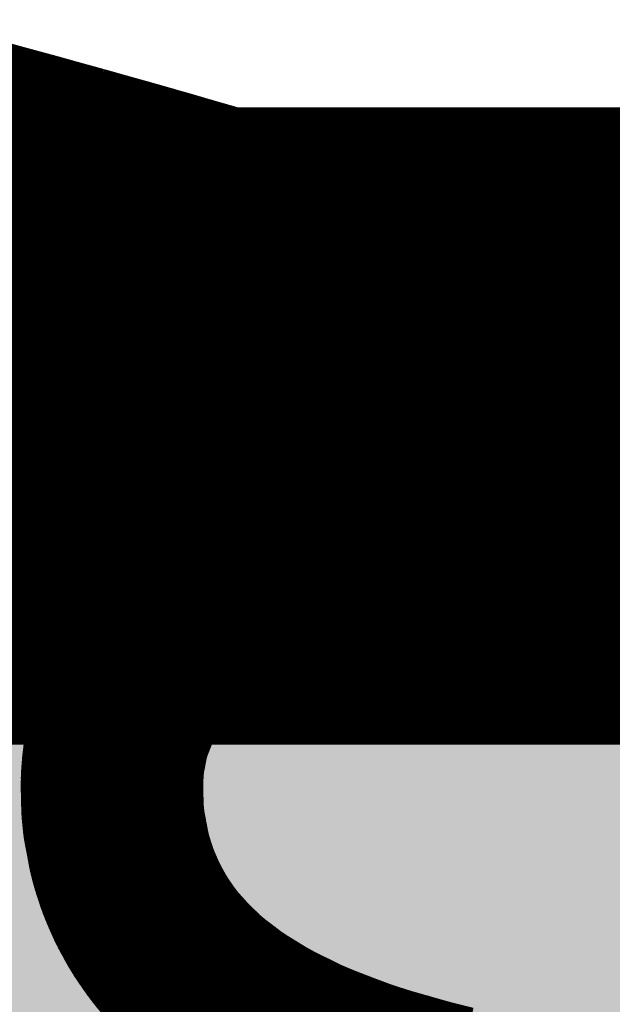
# Model space of a CAD drawing. Extents: x 0.6 to 43.7, y -0.2 to 15.4.
# Drawn here: x 14.5 to 14.8, y 13.7 to 14.2 of the extents above; entities that cross this region are included whole.
import ezdxf

# ---------------------------------------------------------------- set-up
doc = ezdxf.new("R2010")
doc.units = 0
for name, color, linetype in [('16', 132, 'CONTINUOUS'), ('21', 253, 'CONTINUOUS'), ('22', 253, 'CONTINUOUS'), ('40', 132, 'CONTINUOUS')]:
    doc.layers.add(name, color=color, linetype=linetype)

# ---------------------------------------------------------------- blocks, each defined once
blk = doc.blocks.new('RECT')
blk.add_solid([(-0.5, -0.5), (0.5, -0.5), (-0.5, 0.5), (0.5, 0.5)])
blk = doc.blocks.new('RECT121920X142240R25')
at = {"const_width": 0.0953}
blk.add_lwpolyline([(0.3334, -0.3493), (0.3334, 0.3493, 0.4142), (0.2858, 0.3969), (-0.2858, 0.3969, 0.4142), (-0.3334, 0.3493), (-0.3334, -0.3493, 0.4142), (-0.2858, -0.3969), (0.2858, -0.3969, 0.4142)], format="xyb", close=True, dxfattribs=at)
blk.add_solid([(-0.3096, -0.3731), (0.3096, -0.3731), (-0.3096, 0.3731), (0.3096, 0.3731)])

msp = doc.modelspace()

# ---------------------------------------------------------------- linework, layer by layer
at = {"layer": '21', "const_width": 0.1}
for points in [[(14.4329, 14.1596), (14.4507, 14.1548)], [(14.4507, 14.1548), (14.4684, 14.1501)], [(14.4684, 14.1501), (14.4859, 14.1453)], [(14.4859, 14.1453), (14.4992, 14.1417)], [(14.4992, 14.1417), (14.5124, 14.138)], [(14.5124, 14.138), (14.5255, 14.1344)], [(14.5255, 14.1344), (14.5389, 14.1306)], [(14.5389, 14.1306), (14.5522, 14.1269)], [(14.5522, 14.1269), (14.5654, 14.1231)], [(14.5654, 14.1231), (14.5749, 14.1204)], [(14.5749, 14.1204), (14.5843, 14.1176)], [(14.5843, 14.1176), (14.5938, 14.1149)], [(14.5938, 14.1149), (14.6017, 14.1126)], [(14.6017, 14.1126), (14.6095, 14.1103)], [(14.6095, 14.1103), (14.6174, 14.108)], [(14.6174, 14.108), (14.6247, 14.1059)], [(14.6247, 14.1059), (14.632, 14.1037)], [(14.632, 14.1037), (14.6392, 14.1015)], [(14.6392, 14.1015), (14.646, 14.0995)], [(14.646, 14.0995), (14.6527, 14.0975)], [(14.6527, 14.0975), (14.6594, 14.0955)], [(14.6594, 14.0955), (14.668, 14.0929)], [(14.668, 14.0929), (14.6766, 14.0902)], [(14.6766, 14.0902), (14.6852, 14.0876)], [(14.6852, 14.0876), (14.6918, 14.0856)], [(14.6918, 14.0856), (14.6984, 14.0835)], [(14.6984, 14.0835), (14.705, 14.0815)], [(14.705, 14.0815), (14.7115, 14.0794)], [(14.7115, 14.0794), (14.7179, 14.0774)], [(14.7179, 14.0774), (14.7243, 14.0754)], [(14.7243, 14.0754), (14.7348, 14.072)], [(14.7348, 14.072), (14.7451, 14.0687)], [(14.7451, 14.0687), (14.7553, 14.0654)], [(14.7553, 14.0654), (14.7647, 14.0624)], [(14.7647, 14.0624), (14.774, 14.0593)], [(14.4597, 14.0558), (14.4422, 14.0602)], [(14.774, 14.0593), (14.7831, 14.0563)], [(14.4407, 14.0488), (14.4469, 14.0512)], [(14.4469, 14.0512), (14.4514, 14.0529)], [(14.4514, 14.0529), (14.4567, 14.0548)], [(14.4567, 14.0548), (14.4597, 14.0558)], [(14.7831, 14.0563), (14.7886, 14.0545)], [(14.7886, 14.0545), (14.794, 14.0527)], [(14.794, 14.0527), (14.8047, 14.049)], [(14.8047, 14.049), (14.8101, 14.0472)], [(14.8101, 14.0472), (14.8154, 14.0454)], [(14.5522, 14.0399), (14.5648, 14.0418)], [(14.5648, 14.0418), (14.5777, 14.0432)], [(14.5777, 14.0432), (14.5928, 14.0447)], [(14.5928, 14.0447), (14.6083, 14.0454)], [(14.6083, 14.0454), (14.6242, 14.0455)], [(14.6242, 14.0455), (14.6364, 14.0455)], [(14.6364, 14.0455), (14.6489, 14.045)], [(14.6489, 14.045), (14.6614, 14.0442)], [(14.6614, 14.0442), (14.6771, 14.0433)], [(14.6771, 14.0433), (14.693, 14.0417)], [(14.693, 14.0417), (14.709, 14.0396)], [(14.8154, 14.0454), (14.8207, 14.0436)], [(14.8207, 14.0436), (14.826, 14.0418)], [(14.826, 14.0418), (14.8313, 14.0399)], [(14.5179, 14.0319), (14.5288, 14.0349)], [(14.5288, 14.0349), (14.5401, 14.0373)], [(14.5401, 14.0373), (14.5522, 14.0399)], [(14.709, 14.0396), (14.7238, 14.0377)], [(14.7238, 14.0377), (14.7388, 14.0354)], [(14.7388, 14.0354), (14.7538, 14.0327)], [(14.8313, 14.0399), (14.838, 14.0376)], [(14.838, 14.0376), (14.8446, 14.0353)], [(14.8446, 14.0353), (14.8511, 14.033)], [(14.5074, 14.0282), (14.5179, 14.0319)], [(14.7538, 14.0327), (14.767, 14.0303)], [(14.767, 14.0303), (14.7802, 14.0277)], [(14.8511, 14.033), (14.8581, 14.0305)], [(14.8581, 14.0305), (14.8649, 14.0281)], [(14.4937, 14.0233), (14.5005, 14.0258)], [(14.5005, 14.0258), (14.5074, 14.0282)], [(14.7802, 14.0277), (14.7933, 14.0248)], [(14.7933, 14.0248), (14.8086, 14.0214)], [(14.8649, 14.0281), (14.8717, 14.0256)], [(14.4809, 14.0182), (14.4872, 14.0207)], [(14.4872, 14.0207), (14.4937, 14.0233)], [(14.8086, 14.0214), (14.8239, 14.0178)], [(14.469, 14.0131), (14.4749, 14.0157)], [(14.4749, 14.0157), (14.4809, 14.0182)], [(14.8239, 14.0178), (14.8389, 14.0139)], [(14.8389, 14.0139), (14.8554, 14.0097)], [(14.4543, 14.0064), (14.4615, 14.0098)], [(14.4615, 14.0098), (14.469, 14.0131)], [(14.8554, 14.0097), (14.8716, 14.0052)], [(14.4388, 13.9985), (14.4473, 14.0028)], [(14.4473, 14.0028), (14.4543, 14.0064)], [(14.6846, 13.9597), (14.6729, 13.9591)], [(14.6966, 13.9601), (14.6846, 13.9597)], [(14.7102, 13.9606), (14.6966, 13.9601)], [(14.7241, 13.9609), (14.7102, 13.9606)], [(14.7382, 13.961), (14.7241, 13.9609)], [(14.7515, 13.961), (14.7382, 13.961)], [(14.765, 13.9609), (14.7515, 13.961)], [(14.7787, 13.9606), (14.765, 13.9609)], [(14.796, 13.9602), (14.7787, 13.9606)], [(14.8135, 13.9594), (14.796, 13.9602)], [(14.831, 13.9584), (14.8135, 13.9594)], [(14.6204, 13.9545), (14.6131, 13.9537)], [(14.6279, 13.9553), (14.6204, 13.9545)], [(14.6388, 13.9565), (14.6279, 13.9553)], [(14.65, 13.9575), (14.6388, 13.9565)], [(14.6615, 13.9583), (14.65, 13.9575)], [(14.6729, 13.9591), (14.6615, 13.9583)], [(14.8453, 13.9576), (14.831, 13.9584)], [(14.8597, 13.9565), (14.8453, 13.9576)], [(14.874, 13.9553), (14.8597, 13.9565)], [(14.5833, 13.9492), (14.5759, 13.948)], [(14.5906, 13.9505), (14.5833, 13.9492)], [(14.5982, 13.9517), (14.5906, 13.9505)], [(14.606, 13.9527), (14.5982, 13.9517)], [(14.6131, 13.9537), (14.606, 13.9527)], [(14.5538, 13.9434), (14.546, 13.9415)], [(14.562, 13.9452), (14.5538, 13.9434)], [(14.5688, 13.9466), (14.562, 13.9452)], [(14.5759, 13.948), (14.5688, 13.9466)], [(14.5329, 13.938), (14.5275, 13.9363)], [(14.5385, 13.9395), (14.5329, 13.938)], [(14.546, 13.9415), (14.5385, 13.9395)], [(14.5161, 13.9325), (14.5091, 13.9299)], [(14.5182, 13.9332), (14.5161, 13.9325)], [(14.5203, 13.9339), (14.5182, 13.9332)], [(14.5224, 13.9346), (14.5203, 13.9339)], [(14.5275, 13.9363), (14.5224, 13.9346)], [(14.5023, 13.9274), (14.4958, 13.9248)], [(14.5091, 13.9299), (14.5023, 13.9274)], [(14.4891, 13.9222), (14.4828, 13.9195)], [(14.4958, 13.9248), (14.4891, 13.9222)], [(14.7502, 13.9218), (14.7423, 13.921)], [(14.7582, 13.9225), (14.7502, 13.9218)], [(14.7665, 13.9231), (14.7582, 13.9225)], [(14.7749, 13.9237), (14.7665, 13.9231)], [(14.7834, 13.9241), (14.7749, 13.9237)], [(14.7955, 13.9247), (14.7834, 13.9241)], [(14.8078, 13.9251), (14.7955, 13.9247)], [(14.8201, 13.9253), (14.8078, 13.9251)], [(14.8355, 13.9256), (14.8201, 13.9253)], [(14.851, 13.9255), (14.8355, 13.9256)], [(14.8664, 13.9252), (14.851, 13.9255)], [(14.8828, 13.9249), (14.8664, 13.9252)], [(14.4766, 13.9168), (14.4714, 13.9145)], [(14.4828, 13.9195), (14.4766, 13.9168)], [(14.7064, 13.9164), (14.6982, 13.915)], [(14.7149, 13.9176), (14.7064, 13.9164)], [(14.7213, 13.9186), (14.7149, 13.9176)], [(14.7278, 13.9194), (14.7213, 13.9186)], [(14.7345, 13.9202), (14.7278, 13.9194)], [(14.7423, 13.921), (14.7345, 13.9202)], [(14.4664, 13.9122), (14.4615, 13.9099)], [(14.4714, 13.9145), (14.4664, 13.9122)], [(14.6832, 13.9121), (14.6763, 13.9106)], [(14.6902, 13.9135), (14.6832, 13.9121)], [(14.6982, 13.915), (14.6902, 13.9135)], [(14.4558, 13.9072), (14.4503, 13.9045)], [(14.4615, 13.9099), (14.4558, 13.9072)], [(14.6612, 13.9069), (14.653, 13.9046)], [(14.6697, 13.9089), (14.6612, 13.9069)], [(14.6763, 13.9106), (14.6697, 13.9089)], [(14.445, 13.9018), (14.4394, 13.8988)], [(14.4503, 13.9045), (14.445, 13.9018)], [(14.6399, 13.9003), (14.6347, 13.8984)], [(14.6452, 13.902), (14.6399, 13.9003)], [(14.653, 13.9046), (14.6452, 13.902)], [(14.6297, 13.8964), (14.6244, 13.8943)], [(14.6347, 13.8984), (14.6297, 13.8964)], [(14.6143, 13.8897), (14.6099, 13.8876)], [(14.6193, 13.8921), (14.6143, 13.8897)], [(14.6244, 13.8943), (14.6193, 13.8921)], [(14.6056, 13.8853), (14.6015, 13.883)], [(14.6099, 13.8876), (14.6056, 13.8853)], [(14.5966, 13.8801), (14.5919, 13.877)], [(14.6015, 13.883), (14.5966, 13.8801)], [(14.5875, 13.8738), (14.5833, 13.8707)], [(14.5919, 13.877), (14.5875, 13.8738)], [(14.5833, 13.8707), (14.5793, 13.8674)], [(14.5756, 13.864), (14.5718, 13.8604)], [(14.5793, 13.8674), (14.5756, 13.864)], [(14.5718, 13.8604), (14.5683, 13.8566)], [(14.5651, 13.8526), (14.5623, 13.8491)], [(14.5683, 13.8566), (14.5651, 13.8526)], [(14.5623, 13.8491), (14.5597, 13.8455)], [(14.5574, 13.8417), (14.5548, 13.8373)], [(14.5597, 13.8455), (14.5574, 13.8417)], [(14.5548, 13.8373), (14.5525, 13.8328)], [(14.5525, 13.8328), (14.5506, 13.828)], [(14.5506, 13.828), (14.5484, 13.8224)], [(14.5484, 13.8224), (14.5467, 13.8166)], [(14.5467, 13.8166), (14.5455, 13.8104)], [(14.5455, 13.8104), (14.5446, 13.8059)], [(14.5446, 13.8059), (14.544, 13.8012)], [(14.544, 13.8012), (14.5436, 13.7963)], [(14.5436, 13.7963), (14.5434, 13.7927)], [(14.5434, 13.7927), (14.5434, 13.789)], [(14.5434, 13.789), (14.5435, 13.7852)], [(14.5435, 13.7852), (14.5437, 13.7766)], [(14.5437, 13.7766), (14.5445, 13.7685)], [(14.5445, 13.7685), (14.546, 13.7608)], [(14.546, 13.7608), (14.5471, 13.7547)], [(14.5471, 13.7547), (14.5485, 13.7488)], [(14.5485, 13.7488), (14.5503, 13.7432)], [(14.5503, 13.7432), (14.5517, 13.7389)], [(14.5517, 13.7389), (14.5533, 13.7348)], [(14.5533, 13.7348), (14.555, 13.7308)], [(14.555, 13.7308), (14.5567, 13.727)], [(14.5567, 13.727), (14.5585, 13.7234)], [(14.5585, 13.7234), (14.5604, 13.7198)], [(14.5604, 13.7198), (14.5626, 13.7159)], [(14.5626, 13.7159), (14.5649, 13.7121)], [(14.5649, 13.7121), (14.5674, 13.7084)], [(14.5674, 13.7084), (14.5708, 13.7036)], [(14.5708, 13.7036), (14.5744, 13.699)], [(14.5744, 13.699), (14.5784, 13.6946)], [(14.5784, 13.6946), (14.5811, 13.6915)], [(14.5811, 13.6915), (14.584, 13.6885)], [(14.584, 13.6885), (14.5871, 13.6856)], [(14.5871, 13.6856), (14.5917, 13.6812)], [(14.5917, 13.6812), (14.5966, 13.6771)], [(14.5966, 13.6771), (14.6018, 13.6732)], [(14.6018, 13.6732), (14.6067, 13.6694)], [(14.6067, 13.6694), (14.6119, 13.6659)], [(14.6119, 13.6659), (14.6173, 13.6626)], [(14.6173, 13.6626), (14.6244, 13.6582)], [(14.6244, 13.6582), (14.6318, 13.6541)], [(14.6318, 13.6541), (14.6396, 13.6503)], [(14.6396, 13.6503), (14.6485, 13.6459)], [(14.6485, 13.6459), (14.6578, 13.642)], [(14.6578, 13.642), (14.6674, 13.6383)], [(14.6674, 13.6383), (14.6788, 13.634)], [(14.6788, 13.634), (14.6906, 13.6301)], [(14.6906, 13.6301), (14.7027, 13.6266)], [(14.7027, 13.6266), (14.7158, 13.6229)], [(14.7158, 13.6229), (14.7293, 13.6195)]]:
    msp.add_lwpolyline(points, dxfattribs=at)
at = {"layer": '21', "const_width": 0.05}
for points in [[(14.4443, 14.1307, 1), (14.4571, 14.179)], [(14.475, 14.1742, 1), (14.4618, 14.126)], [(14.4619, 14.1259, 1), (14.4749, 14.1742)], [(14.4925, 14.1694, 1), (14.4793, 14.1212)], [(14.4793, 14.1212, 1), (14.4925, 14.1694)], [(14.5058, 14.1658, 1), (14.4925, 14.1176)], [(14.5191, 14.1621, 1), (14.5056, 14.1139)], [(14.4926, 14.1175, 1), (14.5058, 14.1658)], [(14.5322, 14.1584, 1), (14.5188, 14.1103)], [(14.5057, 14.1139, 1), (14.519, 14.1621)], [(14.5187, 14.1103, 1), (14.5322, 14.1584)], [(14.5457, 14.1547, 1), (14.5321, 14.1066)], [(14.559, 14.1509, 1), (14.5453, 14.1028)], [(14.5321, 14.1065, 1), (14.5456, 14.1547)], [(14.5722, 14.1471, 1), (14.5585, 14.0991)], [(14.5454, 14.1028, 1), (14.559, 14.1509)], [(14.5585, 14.0991, 1), (14.5722, 14.1471)], [(14.5818, 14.1444, 1), (14.568, 14.0963)], [(14.5913, 14.1416, 1), (14.5774, 14.0936)], [(14.568, 14.0963, 1), (14.5818, 14.1444)], [(14.5774, 14.0936, 1), (14.5912, 14.1417)], [(14.6007, 14.1389, 1), (14.5868, 14.0909)], [(14.6087, 14.1366, 1), (14.5947, 14.0886)], [(14.5868, 14.0909, 1), (14.6007, 14.1389)], [(14.5947, 14.0886, 1), (14.6087, 14.1366)], [(14.6166, 14.1343, 1), (14.6025, 14.0863)], [(14.6244, 14.132, 1), (14.6103, 14.084)], [(14.6318, 14.1298, 1), (14.6176, 14.0819)], [(14.6025, 14.0863, 1), (14.6165, 14.1343)], [(14.6103, 14.084, 1), (14.6244, 14.132)], [(14.6391, 14.1276, 1), (14.6248, 14.0797)], [(14.6464, 14.1255, 1), (14.6321, 14.0775)], [(14.6176, 14.0819, 1), (14.6317, 14.1298)], [(14.6249, 14.0797, 1), (14.6391, 14.1276)], [(14.6321, 14.0776, 1), (14.6464, 14.1255)], [(14.6531, 14.1235, 1), (14.6388, 14.0755)], [(14.6599, 14.1214, 1), (14.6454, 14.0736)], [(14.6666, 14.1194, 1), (14.6521, 14.0716)], [(14.6388, 14.0755, 1), (14.6531, 14.1235)], [(14.6455, 14.0735, 1), (14.6598, 14.1215)], [(14.6521, 14.0716, 1), (14.6666, 14.1194)], [(14.6753, 14.1168, 1), (14.6607, 14.0689)], [(14.684, 14.1141, 1), (14.6693, 14.0663)], [(14.6608, 14.0689, 1), (14.6753, 14.1168)], [(14.6693, 14.0663, 1), (14.6839, 14.1141)], [(14.6925, 14.1115, 1), (14.6779, 14.0637)], [(14.6993, 14.1094, 1), (14.6844, 14.0617)], [(14.7059, 14.1074, 1), (14.691, 14.0596)], [(14.6779, 14.0637, 1), (14.6925, 14.1115)], [(14.6845, 14.0617, 1), (14.6992, 14.1095)], [(14.7124, 14.1053, 1), (14.6976, 14.0576)], [(14.719, 14.1033, 1), (14.704, 14.0556)], [(14.691, 14.0596, 1), (14.7059, 14.1074)], [(14.6975, 14.0576, 1), (14.7124, 14.1053)], [(14.7041, 14.0556, 1), (14.7189, 14.1033)], [(14.7255, 14.1012, 1), (14.7103, 14.0536)], [(14.7319, 14.0992, 1), (14.7168, 14.0515)], [(14.7104, 14.0536, 1), (14.7254, 14.1012)], [(14.7168, 14.0515, 1), (14.7319, 14.0992)], [(14.7424, 14.0959, 1), (14.7271, 14.0482)], [(14.7528, 14.0925, 1), (14.7374, 14.045)], [(14.7272, 14.0482, 1), (14.7423, 14.0959)], [(14.7375, 14.0449, 1), (14.7527, 14.0925)], [(14.7631, 14.0892, 1), (14.7476, 14.0417)], [(14.7725, 14.0861, 1), (14.7569, 14.0386)], [(14.7476, 14.0416, 1), (14.763, 14.0892)], [(14.7819, 14.0831, 1), (14.7661, 14.0356)], [(14.7569, 14.0386, 1), (14.7724, 14.0861)], [(14.7662, 14.0356, 1), (14.7818, 14.0831)], [(14.4559, 14.0279, 1), (14.4378, 14.0745)], [(14.4601, 14.0294, 1), (14.4427, 14.0763)], [(14.4653, 14.0314, 1), (14.4481, 14.0783)], [(14.4672, 14.0319, 1), (14.4522, 14.0796)], [(14.4536, 14.0315, 1), (14.4658, 14.08)], [(14.791, 14.08, 1), (14.7753, 14.0326)], [(14.7965, 14.0782, 1), (14.7807, 14.0308)], [(14.802, 14.0764, 1), (14.786, 14.029)], [(14.7753, 14.0326, 1), (14.791, 14.08)], [(14.7807, 14.0307, 1), (14.7965, 14.0782)], [(14.7861, 14.029, 1), (14.8019, 14.0764)], [(14.8128, 14.0727, 1), (14.7966, 14.0254)], [(14.8182, 14.0709, 1), (14.802, 14.0236)], [(14.7968, 14.0254, 1), (14.8127, 14.0727)], [(14.802, 14.0236, 1), (14.8182, 14.0709)], [(14.5622, 14.0667, 1), (14.5673, 14.017)], [(14.5751, 14.068, 1), (14.5803, 14.0183)], [(14.5685, 14.0171, 1), (14.561, 14.0665)], [(14.5916, 14.0697, 1), (14.5939, 14.0197)], [(14.5802, 14.0183, 1), (14.5751, 14.068)], [(14.6083, 14.0704, 1), (14.6083, 14.0204)], [(14.5953, 14.0199, 1), (14.5902, 14.0696)], [(14.6242, 14.0705, 1), (14.6242, 14.0205)], [(14.6095, 14.0205, 1), (14.6071, 14.0704)], [(14.6373, 14.0705, 1), (14.6356, 14.0205)], [(14.6504, 14.07, 1), (14.6473, 14.0201)], [(14.6242, 14.0205, 1), (14.6242, 14.0705)], [(14.6364, 14.0205, 1), (14.6364, 14.0705)], [(14.663, 14.0692, 1), (14.6599, 14.0193)], [(14.648, 14.0201, 1), (14.6497, 14.07)], [(14.6795, 14.0681, 1), (14.6746, 14.0184)], [(14.6599, 14.0193, 1), (14.663, 14.0692)], [(14.6961, 14.0665, 1), (14.6898, 14.0169)], [(14.6755, 14.0183, 1), (14.6787, 14.0682)], [(14.6905, 14.0168, 1), (14.6954, 14.0666)], [(14.8235, 14.0691, 1), (14.8072, 14.0218)], [(14.8288, 14.0672, 1), (14.8126, 14.0199)], [(14.8342, 14.0654, 1), (14.8178, 14.0181)], [(14.8073, 14.0218, 1), (14.8234, 14.0691)], [(14.8126, 14.0199, 1), (14.8288, 14.0672)], [(14.8179, 14.0181, 1), (14.8341, 14.0654)], [(14.5348, 14.0618, 1), (14.5453, 14.0129)], [(14.5354, 14.0108, 1), (14.5221, 14.059)], [(14.5484, 14.0646, 1), (14.556, 14.0152)], [(14.5453, 14.0129, 1), (14.5348, 14.0618)], [(14.5574, 14.0155, 1), (14.5469, 14.0644)], [(14.7121, 14.0644, 1), (14.7058, 14.0149)], [(14.7277, 14.0624, 1), (14.72, 14.013)], [(14.7058, 14.0149, 1), (14.7121, 14.0644)], [(14.7433, 14.06, 1), (14.7344, 14.0108)], [(14.7206, 14.0129, 1), (14.727, 14.0625)], [(14.735, 14.0107, 1), (14.7427, 14.0601)], [(14.8395, 14.0635, 1), (14.8231, 14.0163)], [(14.8462, 14.0612, 1), (14.8297, 14.014)], [(14.853, 14.0589, 1), (14.8362, 14.0117)], [(14.8231, 14.0163, 1), (14.8394, 14.0636)], [(14.8298, 14.014, 1), (14.8462, 14.0612)], [(14.5112, 14.056, 1), (14.5245, 14.0078)], [(14.5235, 14.0593, 1), (14.534, 14.0104)], [(14.5261, 14.0083, 1), (14.5097, 14.0555)], [(14.7582, 14.0573, 1), (14.7494, 14.0081)], [(14.7719, 14.0548, 1), (14.7621, 14.0058)], [(14.7494, 14.0081, 1), (14.7583, 14.0573)], [(14.7626, 14.0057, 1), (14.7714, 14.0549)], [(14.8595, 14.0565, 1), (14.8428, 14.0094)], [(14.8665, 14.0541, 1), (14.8497, 14.007)], [(14.8364, 14.0117, 1), (14.8528, 14.0589)], [(14.4923, 14.0494, 1), (14.5087, 14.0022)], [(14.4992, 14.0518, 1), (14.5156, 14.0046)], [(14.5092, 14.0024, 1), (14.4917, 14.0492)], [(14.5156, 14.0046, 1), (14.4992, 14.0518)], [(14.7856, 14.0521, 1), (14.7749, 14.0033)], [(14.7987, 14.0492, 1), (14.788, 14.0004)], [(14.7753, 14.0032, 1), (14.7851, 14.0522)], [(14.788, 14.0004, 1), (14.7987, 14.0492)], [(14.8734, 14.0516, 1), (14.8564, 14.0046)], [(14.4779, 14.0439, 1), (14.4964, 13.9975)], [(14.485, 14.0467, 1), (14.5025, 13.9999)], [(14.4964, 13.9975, 1), (14.478, 14.0439)], [(14.5029, 14.0001, 1), (14.4845, 14.0465)], [(14.8145, 14.0458, 1), (14.8028, 13.9971)], [(14.8033, 13.997, 1), (14.814, 14.0459)], [(14.4652, 14.0388, 1), (14.4845, 13.9926)], [(14.4717, 14.0415, 1), (14.4901, 13.995)], [(14.485, 13.9928, 1), (14.4647, 14.0386)], [(14.4906, 13.9952, 1), (14.4713, 14.0413)], [(14.8301, 14.042, 1), (14.8177, 13.9936)], [(14.8452, 14.0381, 1), (14.8327, 13.9897)], [(14.8181, 13.9935, 1), (14.8297, 14.0421)], [(14.4589, 14.036, 1), (14.4791, 13.9902)], [(14.4722, 13.9872, 1), (14.4508, 14.0324)], [(14.4791, 13.9902, 1), (14.4589, 14.036)], [(14.8621, 14.0338, 1), (14.8487, 13.9856)], [(14.8327, 13.9897, 1), (14.8451, 14.0381)], [(14.4586, 13.9805, 1), (14.436, 14.0251)], [(14.4514, 14.0326, 1), (14.4716, 13.9869)], [(14.4656, 13.9841, 1), (14.4429, 14.0286)], [(14.6837, 13.9847, 1), (14.6856, 13.9347)], [(14.6956, 13.9851, 1), (14.6975, 13.9351)], [(14.686, 13.9347, 1), (14.6833, 13.9846)], [(14.7097, 13.9856, 1), (14.7107, 13.9356)], [(14.6975, 13.9351, 1), (14.6956, 13.9851)], [(14.724, 13.9859, 1), (14.7242, 13.9359)], [(14.7111, 13.9357, 1), (14.7092, 13.9856)], [(14.7381, 13.986, 1), (14.7383, 13.936)], [(14.7246, 13.9359, 1), (14.7236, 13.9859)], [(14.7518, 13.986, 1), (14.7513, 13.936)], [(14.7383, 13.936, 1), (14.7381, 13.986)], [(14.7656, 13.9859, 1), (14.7644, 13.9359)], [(14.7516, 13.936, 1), (14.7514, 13.986)], [(14.7793, 13.9856, 1), (14.7781, 13.9356)], [(14.7648, 13.9359, 1), (14.7653, 13.9859)], [(14.797, 13.9851, 1), (14.7949, 13.9352)], [(14.7781, 13.9356, 1), (14.7792, 13.9856)], [(14.8149, 13.9844, 1), (14.812, 13.9345)], [(14.7954, 13.9352, 1), (14.7966, 13.9851)], [(14.8124, 13.9344, 1), (14.8145, 13.9844)], [(14.6178, 13.9794, 1), (14.6231, 13.9297)], [(14.6252, 13.9802, 1), (14.6305, 13.9305)], [(14.6366, 13.9814, 1), (14.6409, 13.9316)], [(14.6234, 13.9297, 1), (14.6175, 13.9794)], [(14.6483, 13.9824, 1), (14.6517, 13.9325)], [(14.6305, 13.9305, 1), (14.6252, 13.9802)], [(14.6414, 13.9316, 1), (14.6361, 13.9814)], [(14.6598, 13.9832, 1), (14.6633, 13.9333)], [(14.6521, 13.9326, 1), (14.6479, 13.9824)], [(14.6716, 13.984, 1), (14.6743, 13.9341)], [(14.6632, 13.9333, 1), (14.6598, 13.9832)], [(14.6747, 13.9341, 1), (14.6712, 13.984)], [(14.8325, 13.9834, 1), (14.8296, 13.9334)], [(14.8471, 13.9825, 1), (14.8436, 13.9326)], [(14.8296, 13.9334, 1), (14.8325, 13.9834)], [(14.8618, 13.9814, 1), (14.8576, 13.9316)], [(14.5791, 13.9739, 1), (14.5874, 13.9246)], [(14.5868, 13.9752, 1), (14.5944, 13.9258)], [(14.5949, 13.9764, 1), (14.6016, 13.9269)], [(14.5875, 13.9246, 1), (14.579, 13.9739)], [(14.6026, 13.9775, 1), (14.6094, 13.9279)], [(14.5948, 13.9258, 1), (14.5865, 13.9751)], [(14.6102, 13.9785, 1), (14.6161, 13.9288)], [(14.602, 13.9269, 1), (14.5944, 13.9764)], [(14.6093, 13.9279, 1), (14.6027, 13.9775)], [(14.6165, 13.9289, 1), (14.6098, 13.9784)], [(14.5567, 13.9696, 1), (14.5672, 13.9207)], [(14.5642, 13.9712, 1), (14.5735, 13.9221)], [(14.5597, 13.9191, 1), (14.5479, 13.9677)], [(14.5717, 13.9726, 1), (14.5802, 13.9234)], [(14.5672, 13.9207, 1), (14.5568, 13.9696)], [(14.574, 13.9222, 1), (14.5636, 13.9711)], [(14.5806, 13.9234, 1), (14.5713, 13.9726)], [(14.5319, 13.9636, 1), (14.5451, 13.9154)], [(14.5401, 13.9658, 1), (14.5519, 13.9172)], [(14.5402, 13.914, 1), (14.5257, 13.9619)], [(14.5486, 13.9679, 1), (14.559, 13.919)], [(14.5451, 13.9154, 1), (14.5319, 13.9636)], [(14.5526, 13.9174, 1), (14.5394, 13.9657)], [(14.5124, 13.9576, 1), (14.5282, 13.9102)], [(14.5145, 13.9584, 1), (14.5302, 13.9109)], [(14.5203, 13.9603, 1), (14.5348, 13.9124)], [(14.5245, 13.9089, 1), (14.5077, 13.956)], [(14.5263, 13.9621, 1), (14.5395, 13.9139)], [(14.5267, 13.9097, 1), (14.5096, 13.9567)], [(14.5285, 13.9103, 1), (14.512, 13.9575)], [(14.5303, 13.9109, 1), (14.5145, 13.9584)], [(14.5354, 13.9126, 1), (14.5197, 13.9601)], [(14.5007, 13.9535, 1), (14.5175, 13.9064)], [(14.5076, 13.9559, 1), (14.5247, 13.909)], [(14.5116, 13.9041, 1), (14.4931, 13.9506)], [(14.5099, 13.9568, 1), (14.5264, 13.9096)], [(14.518, 13.9066, 1), (14.5002, 13.9533)], [(14.4865, 13.948, 1), (14.505, 13.9015)], [(14.4934, 13.9507, 1), (14.5112, 13.904)], [(14.4987, 13.8991, 1), (14.4796, 13.9452)], [(14.5049, 13.9015, 1), (14.4866, 13.948)], [(14.7482, 13.9467, 1), (14.7522, 13.8969)], [(14.7563, 13.9474, 1), (14.7602, 13.8975)], [(14.7649, 13.9481, 1), (14.7681, 13.8982)], [(14.7526, 13.8969, 1), (14.7478, 13.9467)], [(14.7736, 13.9486, 1), (14.7762, 13.8987)], [(14.7603, 13.8975, 1), (14.7562, 13.9474)], [(14.7821, 13.9491, 1), (14.7847, 13.8991)], [(14.7685, 13.8982, 1), (14.7645, 13.948)], [(14.7947, 13.9497, 1), (14.7963, 13.8997)], [(14.7765, 13.8987, 1), (14.7733, 13.9486)], [(14.7847, 13.8991, 1), (14.7821, 13.9491)], [(14.8073, 13.9501, 1), (14.8082, 13.9001)], [(14.7968, 13.8998, 1), (14.7942, 13.9497)], [(14.8196, 13.9503, 1), (14.8205, 13.9003)], [(14.8086, 13.9001, 1), (14.8069, 13.9501)], [(14.8356, 13.9506, 1), (14.8354, 13.9006)], [(14.8205, 13.9003, 1), (14.8196, 13.9503)], [(14.8515, 13.9505, 1), (14.8505, 13.9005)], [(14.8359, 13.9006, 1), (14.835, 13.9506)], [(14.8669, 13.9502, 1), (14.8659, 13.9003)], [(14.4732, 13.9426, 1), (14.4923, 13.8964)], [(14.48, 13.9454, 1), (14.4983, 13.8989)], [(14.4866, 13.8939, 1), (14.4666, 13.9397)], [(14.4928, 13.8966, 1), (14.4727, 13.9424)], [(14.7113, 13.9424, 1), (14.7184, 13.8929)], [(14.7181, 13.9434, 1), (14.7245, 13.8938)], [(14.7106, 13.8918, 1), (14.7023, 13.9411)], [(14.725, 13.9443, 1), (14.7307, 13.8946)], [(14.7317, 13.945, 1), (14.7373, 13.8953)], [(14.7185, 13.8929, 1), (14.7112, 13.9424)], [(14.7399, 13.9459, 1), (14.7447, 13.8962)], [(14.7249, 13.8938, 1), (14.7177, 13.9433)], [(14.731, 13.8946, 1), (14.7246, 13.9442)], [(14.7373, 13.8953, 1), (14.7317, 13.945)], [(14.7451, 13.8962, 1), (14.7395, 13.9459)], [(14.4614, 13.9374, 1), (14.4814, 13.8916)], [(14.4665, 13.9397, 1), (14.4867, 13.8939)], [(14.477, 13.8896, 1), (14.4557, 13.9348)], [(14.4818, 13.8918, 1), (14.461, 13.9373)], [(14.6784, 13.9366, 1), (14.688, 13.8875)], [(14.6854, 13.938, 1), (14.6949, 13.8889)], [(14.694, 13.9397, 1), (14.7024, 13.8904)], [(14.6885, 13.8877, 1), (14.6778, 13.9365)], [(14.7028, 13.9411, 1), (14.7101, 13.8917)], [(14.695, 13.8889, 1), (14.6854, 13.938)], [(14.703, 13.8905, 1), (14.6934, 13.9396)], [(14.4508, 13.9325, 1), (14.4721, 13.8873)], [(14.4559, 13.9349, 1), (14.4768, 13.8895)], [(14.4669, 13.8848, 1), (14.4447, 13.9296)], [(14.4721, 13.8873, 1), (14.4508, 13.9325)], [(14.6553, 13.9311, 1), (14.6672, 13.8826)], [(14.6637, 13.9332, 1), (14.6757, 13.8847)], [(14.671, 13.935, 1), (14.6817, 13.8862)], [(14.668, 13.8828, 1), (14.6544, 13.9309)], [(14.6756, 13.8847, 1), (14.6637, 13.9332)], [(14.6823, 13.8863, 1), (14.6703, 13.9349)], [(14.4566, 13.8796, 1), (14.4335, 13.9239)], [(14.4619, 13.8823, 1), (14.4388, 13.9267)], [(14.6374, 13.9258, 1), (14.6529, 13.8782)], [(14.6463, 13.9286, 1), (14.6598, 13.8805)], [(14.6483, 13.8767, 1), (14.6314, 13.9238)], [(14.653, 13.8782, 1), (14.6374, 13.9258)], [(14.6608, 13.8808, 1), (14.6453, 13.9283)], [(14.6206, 13.9197, 1), (14.6389, 13.8732)], [(14.6263, 13.9219, 1), (14.6432, 13.8749)], [(14.6321, 13.924, 1), (14.6477, 13.8765)], [(14.6389, 13.8732, 1), (14.6206, 13.9197)], [(14.6439, 13.8751, 1), (14.6256, 13.9217)], [(14.6093, 13.915, 1), (14.6293, 13.8692)], [(14.6152, 13.9176, 1), (14.6336, 13.8711)], [(14.6252, 13.8672, 1), (14.6035, 13.9123)], [(14.6301, 13.8696, 1), (14.6084, 13.9146)], [(14.6344, 13.8714, 1), (14.6144, 13.9173)], [(14.599, 13.9101, 1), (14.6207, 13.8651)], [(14.6035, 13.9123, 1), (14.6252, 13.8672)], [(14.6182, 13.8637, 1), (14.5931, 13.907)], [(14.6215, 13.8655, 1), (14.5983, 13.9097)], [(14.5889, 13.9046, 1), (14.614, 13.8613)], [(14.594, 13.9075, 1), (14.6172, 13.8632)], [(14.6102, 13.8592, 1), (14.5829, 13.901)], [(14.6141, 13.8613, 1), (14.5889, 13.9046)], [(14.584, 13.9017, 1), (14.6091, 13.8585)], [(14.6023, 13.8537, 1), (14.5727, 13.8939)], [(14.6067, 13.8569, 1), (14.5771, 13.8972)], [(14.5727, 13.8939, 1), (14.6023, 13.8536)], [(14.5782, 13.8979, 1), (14.6056, 13.8561)], [(14.5992, 13.8514, 1), (14.5674, 13.89)], [(14.5685, 13.8908, 1), (14.5981, 13.8505)], [(14.5927, 13.8457, 1), (14.5586, 13.8822)], [(14.5964, 13.8492, 1), (14.5622, 13.8857)], [(14.5585, 13.8822, 1), (14.5928, 13.8458)], [(14.5901, 13.8433, 1), (14.5535, 13.8775)], [(14.5634, 13.8867, 1), (14.5952, 13.8481)], [(14.5846, 13.837, 1), (14.5456, 13.8683)], [(14.5547, 13.8787, 1), (14.5889, 13.8421)], [(14.5878, 13.841, 1), (14.5488, 13.8723)], [(14.5827, 13.8348, 1), (14.5418, 13.8635)], [(14.55, 13.8737, 1), (14.5866, 13.8396)], [(14.5788, 13.8288, 1), (14.536, 13.8546)], [(14.5812, 13.8326, 1), (14.5383, 13.8583)], [(14.5456, 13.8683, 1), (14.5846, 13.837)], [(14.5772, 13.8261, 1), (14.5324, 13.8485)], [(14.5428, 13.8648, 1), (14.5818, 13.8335)], [(14.5757, 13.8235, 1), (14.5293, 13.842)], [(14.5393, 13.8599, 1), (14.5802, 13.8311)], [(14.5738, 13.8187, 1), (14.5274, 13.8373)], [(14.5334, 13.8502, 1), (14.5762, 13.8244)], [(14.536, 13.8545, 1), (14.5789, 13.8288)], [(14.5724, 13.8153, 1), (14.5244, 13.8295)], [(14.5712, 13.8118, 1), (14.5221, 13.8214)], [(14.5302, 13.8439, 1), (14.5749, 13.8216)], [(14.57, 13.8056, 1), (14.5209, 13.8153)], [(14.5274, 13.8373, 1), (14.5738, 13.8187)], [(14.5694, 13.8027, 1), (14.5198, 13.809)], [(14.5252, 13.8317, 1), (14.5716, 13.8132)], [(14.5689, 13.7995, 1), (14.519, 13.8028)], [(14.5227, 13.8237, 1), (14.5706, 13.8095)], [(14.5684, 13.7922, 1), (14.5184, 13.7931)], [(14.5686, 13.7947, 1), (14.5187, 13.7979)], [(14.5683, 13.7897, 1), (14.5184, 13.7883)], [(14.5209, 13.8152, 1), (14.57, 13.8056)], [(14.5684, 13.7859, 1), (14.5185, 13.7845)], [(14.52, 13.8107, 1), (14.5691, 13.801)], [(14.5686, 13.7792, 1), (14.5188, 13.7741)], [(14.5192, 13.8043, 1), (14.5688, 13.798)], [(14.5187, 13.7979, 1), (14.5686, 13.7947)], [(14.5185, 13.7943, 1), (14.5684, 13.7911)], [(14.5691, 13.773, 1), (14.5199, 13.764)], [(14.5184, 13.7895, 1), (14.5683, 13.7885)], [(14.5185, 13.7845, 1), (14.5684, 13.7859)], [(14.5705, 13.7653, 1), (14.5214, 13.7562)], [(14.5713, 13.7608, 1), (14.5228, 13.7486)], [(14.5187, 13.776, 1), (14.5687, 13.7773)], [(14.5197, 13.7659, 1), (14.5694, 13.7711)], [(14.5724, 13.7564, 1), (14.5247, 13.7412)], [(14.5214, 13.7562, 1), (14.5705, 13.7653)], [(14.5741, 13.7509, 1), (14.5265, 13.7355)], [(14.5751, 13.7478, 1), (14.5283, 13.7301)], [(14.5225, 13.7501, 1), (14.5717, 13.7592)], [(14.5762, 13.7447, 1), (14.5304, 13.7248)], [(14.5243, 13.7427, 1), (14.5728, 13.7549)], [(14.578, 13.7407, 1), (14.5321, 13.7208)], [(14.5265, 13.7356, 1), (14.5741, 13.7508)], [(14.5791, 13.7381, 1), (14.5342, 13.716)], [(14.5803, 13.7354, 1), (14.5366, 13.7113)], [(14.5279, 13.7312, 1), (14.5755, 13.7466)], [(14.5299, 13.7259, 1), (14.5767, 13.7436)], [(14.5823, 13.7319, 1), (14.5385, 13.7078)], [(14.5321, 13.7208, 1), (14.578, 13.7407)], [(14.5337, 13.717, 1), (14.5796, 13.737)], [(14.5838, 13.7291, 1), (14.5413, 13.7028)], [(14.5855, 13.7263, 1), (14.5444, 13.6979)], [(14.536, 13.7123, 1), (14.5809, 13.7344)], [(14.5385, 13.7078, 1), (14.5823, 13.7319)], [(14.588, 13.7227, 1), (14.5469, 13.6942)], [(14.5406, 13.7039, 1), (14.5845, 13.7279)], [(14.5436, 13.6989, 1), (14.5862, 13.7253)], [(14.5904, 13.7191, 1), (14.5512, 13.6881)], [(14.5469, 13.6942, 1), (14.588, 13.7227)], [(14.5931, 13.7156, 1), (14.5558, 13.6823)], [(14.5502, 13.6894, 1), (14.5913, 13.7178)], [(14.597, 13.7113, 1), (14.5597, 13.6779)], [(14.5548, 13.6835, 1), (14.5941, 13.7145)], [(14.5991, 13.7089, 1), (14.5632, 13.6741)], [(14.6012, 13.7066, 1), (14.5668, 13.6704)], [(14.5597, 13.678, 1), (14.597, 13.7112)], [(14.6043, 13.7038, 1), (14.5699, 13.6675)], [(14.5625, 13.6748, 1), (14.5998, 13.7082)], [(14.5661, 13.6711, 1), (14.602, 13.7059)], [(14.6078, 13.7003, 1), (14.5756, 13.6621)], [(14.5699, 13.6675, 1), (14.6043, 13.7037)], [(14.6117, 13.697, 1), (14.5816, 13.6571)], [(14.5745, 13.6631, 1), (14.6089, 13.6994)], [(14.6169, 13.6931, 1), (14.5867, 13.6532)], [(14.5805, 13.658, 1), (14.6128, 13.6962)], [(14.6208, 13.6901, 1), (14.5926, 13.6488)], [(14.5867, 13.6532, 1), (14.6169, 13.6931)], [(14.6251, 13.6871, 1), (14.5987, 13.6447)], [(14.5917, 13.6495, 1), (14.6218, 13.6894)], [(14.6305, 13.6838, 1), (14.6041, 13.6413)], [(14.5978, 13.6453, 1), (14.626, 13.6865)], [(14.6364, 13.6801, 1), (14.6124, 13.6362)], [(14.6041, 13.6413, 1), (14.6305, 13.6838)], [(14.6428, 13.6765, 1), (14.6208, 13.6316)], [(14.6112, 13.6369, 1), (14.6376, 13.6794)], [(14.6506, 13.6727, 1), (14.6286, 13.6278)], [(14.6198, 13.6322, 1), (14.6438, 13.676)], [(14.6286, 13.6278, 1), (14.6506, 13.6728)], [(14.6583, 13.6689, 1), (14.6386, 13.623)], [(14.6666, 13.6653, 1), (14.6489, 13.6186)], [(14.6375, 13.6235, 1), (14.6595, 13.6684)], [(14.6763, 13.6617, 1), (14.6585, 13.6149)], [(14.6479, 13.619, 1), (14.6676, 13.6649)], [(14.6585, 13.6149, 1), (14.6763, 13.6617)], [(14.6865, 13.6578, 1), (14.671, 13.6102)], [(14.6699, 13.6106, 1), (14.6876, 13.6574)], [(14.6975, 13.6541, 1), (14.6837, 13.6061)], [(14.7096, 13.6507, 1), (14.6958, 13.6026)], [(14.6828, 13.6064, 1), (14.6984, 13.6539)], [(14.6958, 13.6026, 1), (14.7096, 13.6507)], [(14.7218, 13.6471, 1), (14.7098, 13.5986)], [(14.7089, 13.5988, 1), (14.7227, 13.6469)]]:
    msp.add_lwpolyline(points, format="xyb", dxfattribs=at)
at = {"layer": '22', "const_width": 0.127}
msp.add_lwpolyline([(16.816, 14.098), (14.149, 14.098)], dxfattribs=at)

# ---------------------------------------------------------------- block references
at = {"layer": '16'}
msp.add_blockref('RECT121920X142240R25', (14.7205, 13.463), dxfattribs=at)
at = {"layer": '40', "xscale": 2.54, "yscale": 1.143}
msp.add_blockref('RECT', (15.4825, 13.463), dxfattribs=at)

doc.saveas('drawing.dxf')
